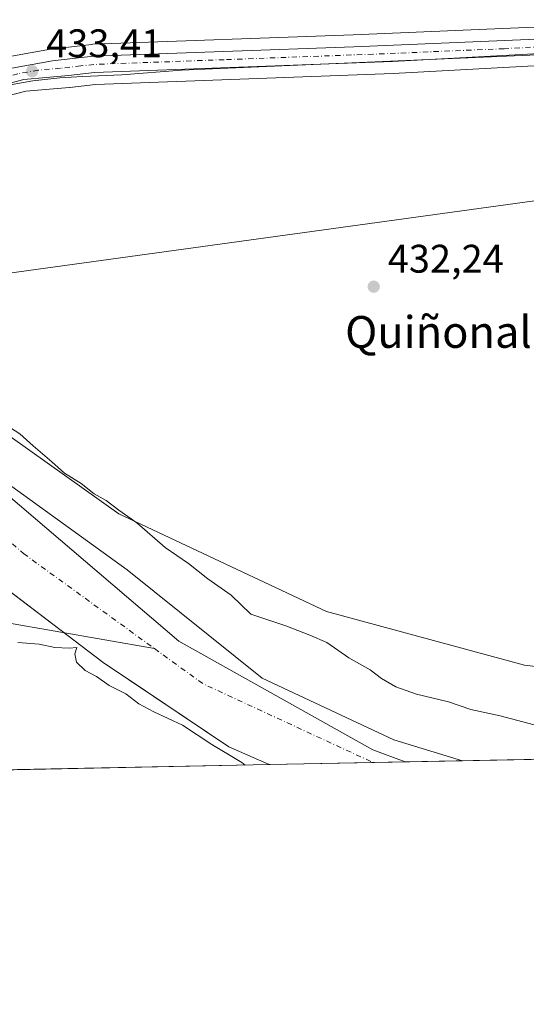
# Model space of a CAD drawing. Units: metres. Extents: x 634783 to 638248, y 4727432 to 4729813.
# Drawn here: x 637818 to 637945, y 4727432 to 4727680 of the extents above; entities that cross this region are included whole.
import ezdxf
from ezdxf.enums import TextEntityAlignment as Align

# ---------------------------------------------------------------- set-up
doc = ezdxf.new("R2010")
doc.units = ezdxf.units.M
doc.header["$MEASUREMENT"] = 0
doc.linetypes.add('DGN Style 4', pattern=[2.6384748266838614, 1.318413404963828, -0.6592067024819142, 0.001648016756204785, -0.6592067024819142])
for name, color, linetype, lineweight in [('Arbolado forestal CxS', 92, 'Continuous', 0), ('Carretera de calzada única Cxs', 7, 'Continuous', 13), ('Carretera de calzada única eje', 7, 'DGN Style 4', 0), ('Comarca', 135, 'Continuous', 13), ('Comarca CxS', 21, 'Continuous', 0), ('Comunidad Autónoma CxS', 142, 'Continuous', 0), ('Corriente natural Cxs', 4, 'Continuous', 13), ('Corriente natural eje', 4, 'DGN Style 4', 0), ('Corriente natural lineal', 142, 'Continuous', 13), ('Cultivos herbáceos CxS', 92, 'Continuous', 0), ('Curva de nivel normal', 30, 'Continuous', 0), ('Entidad de ámbito territorial', 7, 'Continuous', 0), ('Entidad de ámbito territorial CxS', 92, 'Continuous', 0), ('Espacio natural protegido', 121, 'Continuous', 13), ('Espacio natural protegido CxS', 121, 'Continuous', 0), ('Municipio', 91, 'Continuous', 13), ('Municipio CxS', 4, 'Continuous', 0), ('Núcleo urbano CxS', 7, 'Continuous', 0), ('Pastizal CxS', 92, 'Continuous', 0), ('Provincia CxS', 1, 'Continuous', 0), ('Punto de cota en terreno', 7, 'Continuous', 0), ('Rótulo de punto de cota en terreno', 7, 'Continuous', 0), ('Suelo desnudo CxS', 253, 'Continuous', 0), ('Tendido', 6, 'Continuous', 0), ('Texto cartográfico', 7, 'Continuous', 0)]:
    doc.layers.add(name, color=color, linetype=linetype, lineweight=lineweight)
doc.styles.add('Style-Arial', font='txt')

# ---------------------------------------------------------------- blocks, each defined once
blk = doc.blocks.new('*U17')
at = {"layer": 'Arbolado forestal CxS', "color": 92, "linetype": 'Continuous', "lineweight": 0}
blk.add_polyline3d([(637805.5082, 4727543.995800001, 426.9379999999946), (637828.1901000004, 4727526.720100001, 427.1877999999998), (637837.284, 4727519.797, 427.9073999999965), (637839.0401, 4727518.460100001, 427.9551999999967), (637841.8338000001, 4727516.584100001, 427.9928000000073), (637849.6902000001, 4727511.3084, 427.9976000000024), (637870.6700999998, 4727497.220100001, 428.448000000004), (637880.7401000002, 4727492.7401, 427.1576999999961), (637880.7504000004, 4727492.735500001, 427.1543999999994), (637812.6211999999, 4727491.3903, 431.2734000000055)], dxfattribs=at)
blk = doc.blocks.new('*U21')
at = {"layer": 'Suelo desnudo CxS', "color": 253, "linetype": 'Continuous', "lineweight": 0}
blk.add_polyline3d([(637814.6300999997, 4727563.8101, 427.7792999999947), (637845.0800999999, 4727541.720100001, 427.1972999999998), (637879.0100999996, 4727514.530099999, 426.9404000000068), (637912.0900999998, 4727498.940099999, 427.1827000000048), (637929.3300999999, 4727493.700099999, 426.8233999999939), (637929.3466999996, 4727493.695, 426.8236000000034), (637880.7504000004, 4727492.735500001, 427.1543999999994), (637880.7401000002, 4727492.7401, 427.1576999999961), (637870.6700999998, 4727497.220100001, 428.448000000004), (637849.6902000001, 4727511.3084, 427.9976000000024), (637841.8338000001, 4727516.584100001, 427.9928000000073), (637839.0401, 4727518.460100001, 427.9551999999967), (637837.284, 4727519.797, 427.9073999999965), (637828.1901000004, 4727526.720100001, 427.1877999999998), (637805.5082, 4727543.995800001, 426.9379999999946)], dxfattribs=at)
blk = doc.blocks.new('*U22')
at = {"layer": 'Corriente natural Cxs', "color": 4, "linetype": 'Continuous', "lineweight": 13}
blk.add_polyline3d([(637929.3466999996, 4727493.695, 426.8236000000034), (637880.7504000004, 4727492.735500001, 427.1543999999994), (637880.7401000002, 4727492.7401, 427.1576999999961), (637870.6700999998, 4727497.220100001, 428.448000000004), (637839.0401, 4727518.460100001, 427.9551999999967), (637828.1901000004, 4727526.720100001, 427.1877999999998), (637796.2200999996, 4727551.0701, 427.5247999999993), (637779.4700999996, 4727567.210100001, 427.2658999999985), (637758.3400999998, 4727601.030099999, 426.8496000000014), (637746.2701000003, 4727621.890100001, 427.0829999999987), (637744.5701000001, 4727630.0701, 427.6931999999942), (637742.9001000002, 4727641.2501, 427.6211999999941), (637742.8521999996, 4727641.485400001, 427.6438999999955), (637754.3230999997, 4727645.1711, 426.1395000000048), (637765.9408999998, 4727648.903899999, 427.3818000000028), (637766.0201000003, 4727648.6801, 427.3598999999958), (637774.7600999996, 4727622.290100001, 427.9765999999945), (637794.7500999998, 4727585.960100001, 428.6535000000004), (637814.6300999997, 4727563.8101, 427.7792999999947), (637845.0800999999, 4727541.720100001, 427.1972999999998), (637879.0100999996, 4727514.530099999, 426.9404000000068), (637912.0900999998, 4727498.940099999, 427.1827000000048), (637929.3300999999, 4727493.700099999, 426.8233999999939)], close=True, dxfattribs=at)
blk = doc.blocks.new('*U23')
at = {"layer": 'Comarca CxS', "color": 21, "linetype": 'Continuous', "lineweight": 0, "flags": 128}
blk.add_lwpolyline([(637813.207301682, 4727491.401914781), (637767.7188044224, 4727490.503751227), (637766.4710000004, 4727497.291999999), (637763.8609999996, 4727503.732000001), (637751.1239999998, 4727517.289999999), (637746.7220000012, 4727524.723999999), (637742.3339999989, 4727534.374999999), (637741.5850000011, 4727539.629000002), (637742.5509999993, 4727547.002000002), (637743.6574412062, 4727549.303965012), (637746.29, 4727554.780999999), (637753.7050000002, 4727563.951999999), (637759.1290000001, 4727568.622000001), (637784.7949999993, 4727586.304999999), (637858.0910000004, 4727523.771000001), (637906.7800000005, 4727496.430000001), (637914.9649925692, 4727493.411078162)], close=True, dxfattribs=at)
blk = doc.blocks.new('*U25')
at = {"layer": 'Municipio CxS', "color": 4, "linetype": 'Continuous', "lineweight": 0, "flags": 128}
blk.add_lwpolyline([(637813.207301682, 4727491.401914781), (637767.7188044224, 4727490.503751227), (637766.4710000004, 4727497.291999999), (637763.8609999996, 4727503.732000001), (637751.1239999998, 4727517.289999999), (637746.7220000012, 4727524.723999999), (637742.3339999989, 4727534.374999999), (637741.5850000011, 4727539.629000002), (637742.5509999993, 4727547.002000002), (637743.6574412062, 4727549.303965012), (637746.29, 4727554.780999999), (637753.7050000002, 4727563.951999999), (637759.1290000001, 4727568.622000001), (637784.7949999993, 4727586.304999999), (637858.0910000004, 4727523.771000001), (637906.7800000005, 4727496.430000001), (637914.9649925692, 4727493.411078162)], close=True, dxfattribs=at)
blk = doc.blocks.new('5PATER')
at = {"layer": 'Núcleo urbano CxS', "linetype": 'Continuous', "lineweight": 0}
h = blk.add_hatch(color=51, dxfattribs=at)
edge = h.paths.add_edge_path()
edge.add_ellipse((0, 0), major_axis=(-0.1095731443231308, -0.1110710700762829), ratio=0.9994222409660322, start_angle=0, end_angle=360)

msp = doc.modelspace()

# ---------------------------------------------------------------- linework, layer by layer
at = {"layer": 'Arbolado forestal CxS', "color": 92, "linetype": 'Continuous', "lineweight": 0, "extrusion": (-0.01616350201339859, -0.0003191154727435451, 0.9998693111442006), "elevation": -11393.02084628337, "flags": 128}
msp.add_lwpolyline([(-4713980.448370379, 731140.6477655928), (-4713980.448370378, 731032.9693163871)], dxfattribs=at)
at = {"layer": 'Arbolado forestal CxS', "color": 92, "linetype": 'Continuous', "lineweight": 0, "extrusion": (0.06032498883360848, 0.001191107117426009, 0.9981780787945906), "elevation": 44537.47554822828, "flags": 128}
msp.add_lwpolyline([(4713979.08042965, -729724.085487426), (4713979.08042965, -729655.8186315096)], dxfattribs=at)
at = {"layer": 'Arbolado forestal CxS', "color": 92, "linetype": 'Continuous', "lineweight": 0}
for points in [[(638036.9901000002, 4727495.8203, 428.564400000003), (637929.3466999996, 4727493.695, 426.8236000000034), (637929.3300999999, 4727493.700099999, 426.8233999999939), (637912.0900999998, 4727498.940099999, 427.1827000000048), (637879.0100999996, 4727514.530099999, 426.9404000000068), (637845.0800999999, 4727541.720100001, 427.1972999999998), (637814.6300999997, 4727563.8101, 427.7792999999947), (637794.7500999998, 4727585.960100001, 428.6535000000004), (637774.7600999996, 4727622.290100001, 427.9765999999945), (637766.7381999996, 4727646.511700001, 427.2339000000065), (637775.3674999997, 4727649.085300001, 431.2292000000016), (637775.4084999999, 4727649.101500001, 431.2504999999946), (637775.4555000003, 4727649.1129, 431.2727000000014), (637781.5862999996, 4727651.148700001, 432.7465999999986), (637786.3563000001, 4727634.1097, 431.2556999999942), (637802.5137, 4727605.013900001, 431.8453000000009), (637811.2893000003, 4727578.4035, 430.0111999999936), (637843.0396999996, 4727555.7963, 430.0985999999976), (637895.1675000006, 4727531.221100001, 431.3304000000062), (637944.9571000002, 4727517.7349, 431.3904999999941), (637967.9143000003, 4727515.011700001, 431.1098999999958)], [(637781.5862999996, 4727651.148700001, 432.7465999999986), (637786.3563000001, 4727634.1097, 431.2556999999942), (637802.5137, 4727605.013900001, 431.8453000000009), (637811.2893000003, 4727578.4035, 430.0111999999936), (637843.0396999996, 4727555.7963, 430.0985999999976), (637895.1675000006, 4727531.221100001, 431.3304000000062), (637944.9571000002, 4727517.7349, 431.3904999999941), (637967.9143000003, 4727515.011700001, 431.1098999999958)], [(637766.7381999996, 4727646.511700001, 427.2339000000065), (637774.7600999996, 4727622.290100001, 427.9765999999945), (637794.7500999998, 4727585.960100001, 428.6535000000004), (637814.6300999997, 4727563.8101, 427.7792999999947), (637845.0800999999, 4727541.720100001, 427.1972999999998), (637879.0100999996, 4727514.530099999, 426.9404000000068), (637912.0900999998, 4727498.940099999, 427.1827000000048), (637929.3300999999, 4727493.700099999, 426.8233999999939), (637929.3464000003, 4727493.6952, 426.8236000000034)], [(637772.8142999997, 4727577.863100001, 426.3735000000015), (637779.4700999996, 4727567.210100001, 427.2658999999985), (637780.9792999999, 4727565.755899999, 427.6098000000056), (637796.2200999996, 4727551.0701, 427.5247999999993), (637805.5082, 4727543.995800001, 426.9379999999946), (637828.1901000004, 4727526.720100001, 427.1877999999998), (637837.284, 4727519.797, 427.9073999999965), (637839.0401, 4727518.460100001, 427.9551999999967), (637841.8338000001, 4727516.584100001, 427.9928000000073), (637849.6902000001, 4727511.3084, 427.9976000000024), (637870.6700999998, 4727497.220100001, 428.448000000004), (637880.7401000002, 4727492.7401, 427.1576999999961), (637880.7500999998, 4727492.7356, 427.1545000000042)]]:
    msp.add_polyline3d(points, dxfattribs=at)
at = {"layer": 'Carretera de calzada única Cxs', "color": 7, "linetype": 'Continuous', "lineweight": 13}
for points in [[(638238.3496000003, 4727661.5101, 433.3693000000058), (638215.2801000001, 4727669.6801, 433.4023000000016), (638165.6001000004, 4727688.2401, 432.9857000000048), (638154.1201, 4727691.050100001, 432.6864999999962), (638149.4600999998, 4727691.7401, 432.629700000005), (638142.1201, 4727692.300100001, 432.5136999999959), (638134.7801000001, 4727692.2401, 432.4884000000021), (638125.0301000001, 4727691.190099999, 432.2324999999983), (638101.9600999998, 4727687.0101, 432.1144999999961), (638080.1700999998, 4727683.0101, 432.2480000000069), (638047.0500999996, 4727676.050100001, 432.5225999999967), (638026.5800999999, 4727673.4301, 432.6273999999976), (638017.8501000004, 4727672.720100001, 432.5684999999939), (637968.7600999996, 4727672.6801, 432.2798999999941), (637911.7801000001, 4727669.5701, 432.7174999999989), (637836.8901000004, 4727666.800100001, 433.1021999999939), (637830.3201000001, 4727666.050100001, 433.1530000000057), (637819.1401000004, 4727665.090100001, 432.9643000000069), (637814.3201000001, 4727663.840100001, 432.8775000000023), (637805.0100999996, 4727661.460100001, 432.9698999999965), (637799.7600999996, 4727660.0101, 432.922900000005), (637790.1700999998, 4727657.1601, 433.4698000000063), (637774.5100999996, 4727651.960100001, 443.3028999999952)], [(637773.5100999996, 4727655.4301, 440.0959000000003), (637789.9200999998, 4727660.710100001, 433.3996999999945), (637816.1401000004, 4727667.9101, 433.0853000000062), (637826.3501000004, 4727669.7601, 432.9781999999978), (637836.5701000001, 4727670.920100001, 432.9250999999931), (637902.0100999996, 4727673.300100001, 432.6276999999973), (637967.8701, 4727676.0601, 432.2304000000004), (638016.0000999998, 4727676.720100001, 432.6692999999942), (638018.8151000004, 4727676.9505, 432.6839000000036)], [(637968.7600999996, 4727672.6801, 432.2798999999941), (637911.7801000001, 4727669.5701, 432.7174999999989), (637836.8901000004, 4727666.800100001, 433.1021999999939), (637830.3201000001, 4727666.050100001, 433.1530000000057), (637819.1401000004, 4727665.090100001, 432.9643000000069), (637814.3201000001, 4727663.840100001, 432.8775000000023), (637805.0100999996, 4727661.460100001, 432.9698999999965), (637799.7600999996, 4727660.0101, 432.922900000005), (637790.1700999998, 4727657.1601, 433.4698000000063), (637774.5100999996, 4727651.960100001, 443.3028999999952), (637773.5100999996, 4727655.4301, 440.0959000000003), (637789.9200999998, 4727660.710100001, 433.3996999999945), (637816.1401000004, 4727667.9101, 433.0853000000062), (637826.3501000004, 4727669.7601, 432.9781999999978), (637836.5701000001, 4727670.920100001, 432.9250999999931), (637902.0100999996, 4727673.300100001, 432.6276999999973), (637967.8701, 4727676.0601, 432.2304000000004)]]:
    msp.add_polyline3d(points, dxfattribs=at)
at = {"layer": 'Carretera de calzada única eje', "color": 7, "linetype": 'DGN Style 4', "lineweight": 0}
msp.add_polyline3d([(638026.3901000004, 4727675.5001, 432.6704000000027), (638016.9200999998, 4727674.720100001, 432.6171000000032), (637992.3701, 4727674.690099999, 432.414499999999), (637968.3201000001, 4727674.360099999, 432.2550000000047), (637939.8201000001, 4727672.8101, 432.420499999993), (637906.8901000004, 4727671.4301, 432.5822000000044), (637869.4600999998, 4727670.050100001, 432.6918000000006), (637836.7301000003, 4727668.850099999, 433.0406999999978), (637833.4401000004, 4727668.4801, 433.0800000000018), (637828.3300999999, 4727667.9001, 433.1355999999942), (637822.7500999998, 4727667.420100001, 433.1830999999948), (637817.6401000004, 4727666.5001, 433.077099999995), (637810.5701000001, 4727664.6801, 432.963699999993), (637797.4600999998, 4727661.0801, 433.082899999994), (637794.8300999999, 4727660.350099999, 433.0945999999968), (637790.0500999996, 4727658.9301, 433.3509999999952), (637781.8300999999, 4727656.290100001, 438.3344999999972), (637774.0138999998, 4727653.681299999, 441.264599999995)], dxfattribs=at)
at = {"layer": 'Comarca', "color": 135, "linetype": 'Continuous', "lineweight": 13, "flags": 128}
msp.add_lwpolyline([(637784.7949999999, 4727586.305000001), (637858.091000001, 4727523.770999999), (637906.780000001, 4727496.430000002), (637914.9649925698, 4727493.411078163)], dxfattribs=at)
msp.add_lwpolyline([(637784.7949999999, 4727586.305000001), (637858.091000001, 4727523.770999999), (637906.780000001, 4727496.430000002), (637914.9649925698, 4727493.411078163)], dxfattribs=at)
at = {"layer": 'Comarca CxS', "color": 21, "linetype": 'Continuous', "lineweight": 0, "flags": 128}
msp.add_lwpolyline([(638060.2890217113, 4727496.280452708), (637914.9649925692, 4727493.411078162), (637906.7800000005, 4727496.430000001), (637858.0910000004, 4727523.771000001), (637784.7949999993, 4727586.304999999), (637759.1290000001, 4727568.622000001), (637753.7050000002, 4727563.951999999), (637746.29, 4727554.780999999), (637743.6574412062, 4727549.303965012), (637742.5509999993, 4727547.002000002), (637741.5850000011, 4727539.629000002), (637742.3339999989, 4727534.374999999), (637746.7220000012, 4727524.723999999), (637751.1239999998, 4727517.289999999), (637763.8609999996, 4727503.732000001), (637766.4710000004, 4727497.291999999), (637767.7188044224, 4727490.503751227), (636228.6759492864, 4727460.115862723)], dxfattribs=at)
at = {"layer": 'Comunidad Autónoma CxS', "color": 142, "linetype": 'Continuous', "lineweight": 0, "flags": 128}
msp.add_lwpolyline([(636228.6759492864, 4727460.115862723), (634828.0000010186, 4727432.459982706), (634818.684138346, 4727910.607434352), (634806.1917381778, 4728551.794355544), (634804.5314666104, 4728637.009718552), (634782.9300010185, 4729745.729982683), (635064.6205943696, 4729751.29458578), (636161.3956010945, 4729772.960644677), (636273.292580081, 4729775.171065977), (636423.4381979648, 4729778.137117255), (638195.3500010447, 4729813.139982684), (638203.9171511261, 4729384.452616437), (638223.5814445358, 4728400.480809004), (638238.3407999995, 4727661.9468), (638239.7490706301, 4727591.477000001), (638241.580001045, 4727499.859982706), (638060.2890217113, 4727496.280452708), (637914.9649925692, 4727493.411078162), (637813.207301682, 4727491.401914781), (637767.7188044224, 4727490.503751227)], close=True, dxfattribs=at)
at = {"layer": 'Corriente natural Cxs', "color": 4, "linetype": 'Continuous', "lineweight": 13, "extrusion": (0.006806334666134819, 0.0001344000531013139, 0.9999768276040392), "elevation": 5404.149740121051, "flags": 128}
msp.add_lwpolyline([(637911.6650057366, 4727493.011479226), (637863.0674791774, 4727492.051879218)], dxfattribs=at)
at = {"layer": 'Corriente natural Cxs', "color": 4, "linetype": 'Continuous', "lineweight": 13}
for points in [[(637765.9408999998, 4727648.903899999, 427.3818000000028), (637766.0201000003, 4727648.6801, 427.3598999999958), (637774.7600999996, 4727622.290100001, 427.9765999999945), (637794.7500999998, 4727585.960100001, 428.6535000000004), (637814.6300999997, 4727563.8101, 427.7792999999947), (637845.0800999999, 4727541.720100001, 427.1972999999998), (637879.0100999996, 4727514.530099999, 426.9404000000068), (637912.0900999998, 4727498.940099999, 427.1827000000048), (637929.3300999999, 4727493.700099999, 426.8233999999939), (637929.3466999996, 4727493.6951, 426.8236000000034)], [(637880.7503000004, 4727492.735500001, 427.1545000000042), (637880.7401000002, 4727492.7401, 427.1576999999961), (637870.6700999998, 4727497.220100001, 428.448000000004), (637839.0401, 4727518.460100001, 427.9551999999967), (637828.1901000004, 4727526.720100001, 427.1877999999998), (637796.2200999996, 4727551.0701, 427.5247999999993), (637779.4700999996, 4727567.210100001, 427.2658999999985), (637758.3400999998, 4727601.030099999, 426.8496000000014), (637746.2701000003, 4727621.890100001, 427.0829999999987), (637744.5701000001, 4727630.0701, 427.6931999999942), (637742.9001000002, 4727641.2501, 427.6211999999941), (637742.8521999996, 4727641.485400001, 427.6438999999955)]]:
    msp.add_polyline3d(points, dxfattribs=at)
at = {"layer": 'Corriente natural eje', "color": 4, "linetype": 'DGN Style 4', "lineweight": 0, "extrusion": (-0.01219902328865935, -0.0647597125153137, 0.9978263192889517), "elevation": -313507.9393842231, "flags": 128}
msp.add_lwpolyline([(-248321.2125432712, 4753563.738798557), (-248307.6183620604, 4753557.292539313), (-248261.8900591494, 4753545.694432108)], dxfattribs=at)
at = {"layer": 'Corriente natural eje', "color": 4, "linetype": 'DGN Style 4', "lineweight": 0}
msp.add_polyline3d([(637754.3230999997, 4727645.1711, 426.1395000000048), (637767.6700999998, 4727606.720100001, 425.8717000000034), (637793.6401000004, 4727568.1601, 426.1907000000065), (637819.0401, 4727545.8301, 426.7492999999959), (637851.9516000003, 4727521.9277, 427.1208000000043)], dxfattribs=at)
at = {"layer": 'Corriente natural lineal', "color": 142, "linetype": 'Continuous', "lineweight": 13}
msp.add_polyline3d([(637742.1074999999, 4727557.794, 428.358699999997), (637744.7801000001, 4727556.110099999, 428.5823999999994), (637764.8300999999, 4727548.0801, 429.1649000000034), (637793.8501000004, 4727535.220100001, 428.8687999999966), (637814.5201000003, 4727528.520099999, 427.8843999999954), (637851.9516000003, 4727521.9277, 427.1208000000043)], dxfattribs=at)
at = {"layer": 'Cultivos herbáceos CxS', "color": 92, "linetype": 'Continuous', "lineweight": 0}
for points in [[(637967.1209000006, 4727679.031300001, 431.7823000000063), (637901.8926999997, 4727676.297900001, 432.4015000000073), (637836.4611000001, 4727673.918099999, 432.6361000000034), (637836.2317000005, 4727673.900900001, 432.633799999996), (637829.5691000001, 4727673.1447, 432.5718999999954), (637826.0116999998, 4727672.740900001, 432.498900000006), (637825.8221000005, 4727672.713300001, 432.4928000000073), (637815.6052999999, 4727670.8621, 432.3387999999978), (637815.3458000004, 4727670.803099999, 432.3384999999981), (637810.2062999997, 4727669.3917, 432.3785000000062), (637789.1256999997, 4727663.6031, 432.2498000000051), (637789.0012999997, 4727663.5659, 432.2494000000006), (637779.0099, 4727660.351100001, 432.1722000000009), (637778.2149999999, 4727663.191099999, 431.607999999993), (637759.5225000001, 4727706.580700001, 430.3190000000032), (637751.4360999997, 4727757.9539, 431.8031000000047), (637723.0256000003, 4727885.877900001, 430.8016000000061), (637701.4495000001, 4727943.825099999, 431.5580000000046), (637685.301, 4727973.6929, 431.699099999998), (637659.5596000003, 4728008.534499999, 431.5188000000053)], [(638015.8569, 4727679.718499999, 432.8218999999954), (637967.8289000001, 4727679.059900001, 431.7798999999941), (637967.7445, 4727679.057499999, 431.7792999999947), (637967.1209000006, 4727679.031300001, 431.7823000000063), (637901.8926999997, 4727676.297900001, 432.4015000000073), (637836.4611000001, 4727673.918099999, 432.6361000000034), (637836.2317000005, 4727673.900900001, 432.633799999996), (637829.5691000001, 4727673.1447, 432.5718999999954), (637826.0116999998, 4727672.740900001, 432.498900000006), (637825.8221000005, 4727672.713300001, 432.4928000000073), (637815.6052999999, 4727670.8621, 432.3387999999978), (637815.3458000004, 4727670.803099999, 432.3384999999981), (637810.2062999997, 4727669.3917, 432.3785000000062), (637789.1256999997, 4727663.6031, 432.2498000000051), (637789.0012999997, 4727663.5659, 432.2494000000006), (637779.0099, 4727660.351100001, 432.1722000000009)]]:
    msp.add_polyline3d(points, dxfattribs=at)
at = {"layer": 'Curva de nivel normal', "color": 30, "linetype": 'Continuous', "lineweight": 0, "elevation": 430, "flags": 128}
for points in [[(637813.1600000003, 4727579.1601), (637818.1600000003, 4727575.9101), (637821.4900000002, 4727572.9001), (637826.1299999999, 4727568.9101), (637829.3300000001, 4727566.040100001), (637833.54, 4727563.4901), (637836.7999999998, 4727560.840100001), (637839.79, 4727559.170100001), (637843.0099999999, 4727556.720100001), (637847.54, 4727553.550100001), (637854.6600000003, 4727547.360099999), (637860.54, 4727543.300100001), (637865.3399999999, 4727539.4901), (637871.2199999997, 4727535.340100001), (637876.1900000004, 4727530.550100001), (637884.9800000006, 4727527.620100001), (637890.9600000001, 4727525.280099999), (637895.2199999997, 4727523.4301), (637900.8200000003, 4727519.610099999), (637906.1299999999, 4727516.600099999), (637909.0199999996, 4727514.4001), (637912.5700000003, 4727512.300100001), (637917.7599999999, 4727510.4901), (637925.8200000003, 4727508.540100001), (637931.4800000006, 4727506.640100001), (637938.79, 4727505.020099999), (637947.3899999997, 4727502.780099999)], [(637874.7390000002, 4727492.617000001), (637873.8799999999, 4727493.280099999), (637866.3799999999, 4727497.780099999), (637859.0199999996, 4727502.700099999), (637851.79, 4727505.9901), (637848.04, 4727508.040100001), (637844.7199999997, 4727510.530099999), (637840.5999999996, 4727512.6801), (637837.4100000003, 4727514.890100001), (637834.5199999996, 4727516.380100001), (637832.3499999996, 4727518.4801), (637831.9699999997, 4727520.5801), (637832.4199999999, 4727522.210100001), (637830.5199999996, 4727522.040100001), (637826.9500000002, 4727522.1801), (637822.9699999997, 4727523.040100001), (637817.6200000001, 4727523.460100001)]]:
    msp.add_lwpolyline(points, dxfattribs=at)
at = {"layer": 'Entidad de ámbito territorial', "color": 7, "linetype": 'Continuous', "lineweight": 0, "flags": 128}
msp.add_lwpolyline([(637784.7949999999, 4727586.305000001), (637858.091000001, 4727523.770999999), (637906.780000001, 4727496.430000002), (637914.9649925698, 4727493.411078163)], dxfattribs=at)
at = {"layer": 'Entidad de ámbito territorial CxS', "color": 92, "linetype": 'Continuous', "lineweight": 0, "flags": 128}
msp.add_lwpolyline([(638060.2890217113, 4727496.280452708), (637914.9649925692, 4727493.411078162), (637906.7800000005, 4727496.430000001), (637858.0910000004, 4727523.771000001), (637784.7949999993, 4727586.304999999), (637779.7760000001, 4727595.499), (637774.7179999994, 4727605.042999999), (637772.7529999987, 4727609.455999999), (637770.6560000007, 4727614.249000001), (637767.8850000004, 4727622.077000001), (637761.5640000004, 4727638.864), (637758.5370000004, 4727646.814999999), (637756.6830000001, 4727652.499), (637754.92, 4727660.242000001), (637753.4679999996, 4727667.176000001), (637751.7509999993, 4727676.372), (637749.899000001, 4727685.767999998)], dxfattribs=at)
at = {"layer": 'Espacio natural protegido', "color": 121, "linetype": 'Continuous', "lineweight": 13, "flags": 128}
msp.add_lwpolyline([(637973.4758000018, 4727672.3887), (637858.7314000018, 4727667.425700001), (637843.7723000018, 4727666.202899998), (637833.8652999996, 4727665.830000003), (637828.1873000021, 4727665.465), (637821.3563000005, 4727664.759099999), (637813.3392000003, 4727663.321200003), (637804.9961000013, 4727661.336300002), (637803.5323000018, 4727668.226200001), (637798.5936000017, 4727684.689999998)], dxfattribs=at)
at = {"layer": 'Espacio natural protegido CxS', "color": 121, "linetype": 'Continuous', "lineweight": 0, "flags": 128}
for points in [[(637798.5936000011, 4727684.689999999), (637803.532299999, 4727668.226199999), (637804.9961000007, 4727661.336300001), (637813.3391999997, 4727663.321200001), (637821.3562999998, 4727664.759099999), (637828.1873000015, 4727665.465), (637833.8652999991, 4727665.830000001), (637843.7723000012, 4727666.2029), (637858.7313999991, 4727667.425700001), (637973.4758000012, 4727672.388699999)], [(638060.2890217113, 4727496.280452708), (637914.9649925692, 4727493.411078162), (637813.207301682, 4727491.401914781)]]:
    msp.add_lwpolyline(points, dxfattribs=at)
at = {"layer": 'Municipio', "color": 91, "linetype": 'Continuous', "lineweight": 13, "flags": 128}
msp.add_lwpolyline([(637784.7949999999, 4727586.305000001), (637858.091000001, 4727523.770999999), (637906.780000001, 4727496.430000002), (637914.9649925698, 4727493.411078163)], dxfattribs=at)
msp.add_lwpolyline([(637784.7949999999, 4727586.305000001), (637858.091000001, 4727523.770999999), (637906.780000001, 4727496.430000002), (637914.9649925698, 4727493.411078163)], dxfattribs=at)
at = {"layer": 'Municipio CxS', "color": 4, "linetype": 'Continuous', "lineweight": 0, "flags": 128}
msp.add_lwpolyline([(638060.2890217113, 4727496.280452708), (637914.9649925692, 4727493.411078162), (637906.7800000005, 4727496.430000001), (637858.0910000004, 4727523.771000001), (637784.7949999993, 4727586.304999999), (637759.1290000001, 4727568.622000001), (637753.7050000002, 4727563.951999999), (637746.29, 4727554.780999999), (637743.6574412062, 4727549.303965012), (637742.5509999993, 4727547.002000002), (637741.5850000011, 4727539.629000002), (637742.3339999989, 4727534.374999999), (637746.7220000012, 4727524.723999999), (637751.1239999998, 4727517.289999999), (637763.8609999996, 4727503.732000001), (637766.4710000004, 4727497.291999999), (637767.7188044224, 4727490.503751227), (636228.6759492864, 4727460.115862723)], dxfattribs=at)
at = {"layer": 'Núcleo urbano CxS', "color": 7, "linetype": 'Continuous', "lineweight": 0}
for points in [[(638015.8569, 4727679.718499999, 432.8218999999954), (637967.8289000001, 4727679.059900001, 431.7798999999941), (637967.7445, 4727679.057499999, 431.7792999999947), (637967.1209000006, 4727679.031300001, 431.7823000000063), (637901.8926999997, 4727676.297900001, 432.4015000000073), (637836.4611000001, 4727673.918099999, 432.6361000000034), (637836.2317000005, 4727673.900900001, 432.633799999996), (637829.5691000001, 4727673.1447, 432.5718999999954), (637826.0116999998, 4727672.740900001, 432.498900000006), (637825.8221000005, 4727672.713300001, 432.4928000000073), (637815.6052999999, 4727670.8621, 432.3387999999978), (637815.3458000004, 4727670.803099999, 432.3384999999981), (637810.2062999997, 4727669.3917, 432.3785000000062), (637789.1256999997, 4727663.6031, 432.2498000000051), (637789.0012999997, 4727663.5659, 432.2494000000006), (637779.0099, 4727660.351100001, 432.1722000000009)], [(637815.6052999999, 4727670.8621, 432.3387999999978), (637825.8221000005, 4727672.713300001, 432.4928000000073), (637826.0116999998, 4727672.740900001, 432.498900000006), (637829.5691000001, 4727673.1447, 432.5718999999954), (637836.2317000005, 4727673.900900001, 432.633799999996), (637836.4611000001, 4727673.918099999, 432.6361000000034), (637901.8926999997, 4727676.297900001, 432.4015000000073), (637967.1209000006, 4727679.031300001, 431.7823000000063)], [(638037.7821000004, 4727671.839299999, 432.5215999999928), (638026.9609000003, 4727670.454299999, 432.5381000000052), (638026.8233000003, 4727670.439900001, 432.536500000002), (638018.0932999998, 4727669.729900001, 432.4135999999999), (638017.8525, 4727669.720100001, 432.4098999999987), (637972.0109000001, 4727669.682700001, 432.0200000000041), (637968.8431000002, 4727669.6801, 432.0522000000056), (637911.9172999999, 4727666.5733, 432.2698999999994), (637837.1158999996, 4727663.806500001, 432.9784999999974), (637830.6602999996, 4727663.069499999, 432.9066000000021), (637830.5767000001, 4727663.061100001, 432.9048999999941), (637819.6485000001, 4727662.1227, 432.8546000000061), (637815.0680999998, 4727660.934900001, 432.7111000000005), (637805.7811000004, 4727658.560699999, 432.6282999999967), (637800.5869000005, 4727657.1261, 432.8135000000038), (637791.0702999998, 4727654.297900001, 432.6698999999935), (637781.5862999996, 4727651.148700001, 432.7465999999986)], [(637968.8431000002, 4727669.6801, 432.0522000000056), (637911.9172999999, 4727666.5733, 432.2698999999994), (637837.1158999996, 4727663.806500001, 432.9784999999974), (637830.6602999996, 4727663.069499999, 432.9066000000021), (637830.5767000001, 4727663.061100001, 432.9048999999941), (637819.6485000001, 4727662.1227, 432.8546000000061), (637815.0680999998, 4727660.934900001, 432.7111000000005)]]:
    msp.add_polyline3d(points, dxfattribs=at)
at = {"layer": 'Pastizal CxS', "color": 92, "linetype": 'Continuous', "lineweight": 0}
for points in [[(638037.7821000004, 4727671.839299999, 432.5215999999928), (638026.9609000003, 4727670.454299999, 432.5381000000052), (638026.8233000003, 4727670.439900001, 432.536500000002), (638018.0932999998, 4727669.729900001, 432.4135999999999), (638017.8525, 4727669.720100001, 432.4098999999987), (637972.0109000001, 4727669.682700001, 432.0200000000041), (637968.8431000002, 4727669.6801, 432.0522000000056), (637911.9172999999, 4727666.5733, 432.2698999999994), (637837.1158999996, 4727663.806500001, 432.9784999999974), (637830.6602999996, 4727663.069499999, 432.9066000000021), (637830.5767000001, 4727663.061100001, 432.9048999999941), (637819.6485000001, 4727662.1227, 432.8546000000061), (637815.0680999998, 4727660.934900001, 432.7111000000005), (637805.7811000004, 4727658.560699999, 432.6282999999967), (637800.5869000005, 4727657.1261, 432.8135000000038), (637791.0702999998, 4727654.297900001, 432.6698999999935), (637781.5862999996, 4727651.148700001, 432.7465999999986)], [(637967.9143000003, 4727515.011700001, 431.1098999999958), (637944.9571000002, 4727517.7349, 431.3904999999941), (637895.1675000006, 4727531.221100001, 431.3304000000062), (637843.0396999996, 4727555.7963, 430.0985999999976), (637811.2893000003, 4727578.4035, 430.0111999999936), (637802.5137, 4727605.013900001, 431.8453000000009), (637786.3563000001, 4727634.1097, 431.2556999999942), (637781.5862999996, 4727651.148700001, 432.7465999999986), (637791.0702999998, 4727654.297900001, 432.6698999999935), (637800.5869000005, 4727657.1261, 432.8135000000038), (637805.7811000004, 4727658.560699999, 432.6282999999967), (637815.0680999998, 4727660.934900001, 432.7111000000005), (637819.6485000001, 4727662.1227, 432.8546000000061), (637830.5767000001, 4727663.061100001, 432.9048999999941), (637830.6602999996, 4727663.069499999, 432.9066000000021), (637837.1158999996, 4727663.806500001, 432.9784999999974), (637911.9172999999, 4727666.5733, 432.2698999999994), (637968.8431000002, 4727669.6801, 432.0522000000056)], [(637781.5862999996, 4727651.148700001, 432.7465999999986), (637786.3563000001, 4727634.1097, 431.2556999999942), (637802.5137, 4727605.013900001, 431.8453000000009), (637811.2893000003, 4727578.4035, 430.0111999999936), (637843.0396999996, 4727555.7963, 430.0985999999976), (637895.1675000006, 4727531.221100001, 431.3304000000062), (637944.9571000002, 4727517.7349, 431.3904999999941), (637967.9143000003, 4727515.011700001, 431.1098999999958)]]:
    msp.add_polyline3d(points, dxfattribs=at)
at = {"layer": 'Provincia CxS', "color": 1, "linetype": 'Continuous', "lineweight": 0, "flags": 128}
msp.add_lwpolyline([(636228.6759492864, 4727460.115862723), (634828.0000010186, 4727432.459982706), (634818.684138346, 4727910.607434352), (634806.1917381778, 4728551.794355544), (634804.5314666104, 4728637.009718552), (634782.9300010185, 4729745.729982683), (635064.6205943696, 4729751.29458578), (636161.3956010945, 4729772.960644677), (636273.292580081, 4729775.171065977), (636423.4381979648, 4729778.137117255), (638195.3500010447, 4729813.139982684), (638203.9171511261, 4729384.452616437), (638223.5814445358, 4728400.480809004), (638238.3407999995, 4727661.9468), (638239.7490706301, 4727591.477000001), (638241.580001045, 4727499.859982706), (638060.2890217113, 4727496.280452708), (637914.9649925692, 4727493.411078162), (637813.207301682, 4727491.401914781), (637767.7188044224, 4727490.503751227)], close=True, dxfattribs=at)
at = {"layer": 'Suelo desnudo CxS', "color": 253, "linetype": 'Continuous', "lineweight": 0, "extrusion": (0.04666089980599004, 0.0009212626238104983, 0.9989103621969659), "elevation": 34546.04110055399, "flags": 128}
msp.add_lwpolyline([(4713979.852128377, -730286.5107689886), (4713979.852128377, -730260.3119224134)], dxfattribs=at)
at = {"layer": 'Suelo desnudo CxS', "color": 253, "linetype": 'Continuous', "lineweight": 0, "extrusion": (-0.03971488687592589, -0.0007843438300511154, 0.9992107448207254), "elevation": -28616.78562311796, "flags": 128}
msp.add_lwpolyline([(-4713975.771131898, 730591.664017418), (-4713975.771131898, 730569.2108220595)], dxfattribs=at)
at = {"layer": 'Suelo desnudo CxS', "color": 253, "linetype": 'Continuous', "lineweight": 0}
for points in [[(637766.7381999996, 4727646.511700001, 427.2339000000065), (637774.7600999996, 4727622.290100001, 427.9765999999945), (637794.7500999998, 4727585.960100001, 428.6535000000004), (637814.6300999997, 4727563.8101, 427.7792999999947), (637845.0800999999, 4727541.720100001, 427.1972999999998), (637879.0100999996, 4727514.530099999, 426.9404000000068), (637912.0900999998, 4727498.940099999, 427.1827000000048), (637929.3300999999, 4727493.700099999, 426.8233999999939), (637929.3464000003, 4727493.6952, 426.8236000000034)], [(637772.8142999997, 4727577.863100001, 426.3735000000015), (637779.4700999996, 4727567.210100001, 427.2658999999985), (637780.9792999999, 4727565.755899999, 427.6098000000056), (637796.2200999996, 4727551.0701, 427.5247999999993), (637805.5082, 4727543.995800001, 426.9379999999946), (637828.1901000004, 4727526.720100001, 427.1877999999998), (637837.284, 4727519.797, 427.9073999999965), (637839.0401, 4727518.460100001, 427.9551999999967), (637841.8338000001, 4727516.584100001, 427.9928000000073), (637849.6902000001, 4727511.3084, 427.9976000000024), (637870.6700999998, 4727497.220100001, 428.448000000004), (637880.7401000002, 4727492.7401, 427.1576999999961), (637880.7500999998, 4727492.7356, 427.1545000000042)]]:
    msp.add_polyline3d(points, dxfattribs=at)
at = {"layer": 'Tendido', "color": 6, "linetype": 'Continuous', "lineweight": 0}
msp.add_polyline3d([(638238.0484999996, 4727676.569900001, 433.3585000000021), (638102.4965000004, 4727658.204, 432.220100000006), (637949.8317, 4727634.920600001, 432.6616999999969), (637812.9428000003, 4727616.0591, 433.0619000000006), (637669.9000000004, 4727595.16, 434.0918999999994), (637508.1381999999, 4727486.286699999, 449.8868999999977)], dxfattribs=at)

# ---------------------------------------------------------------- block references
at = {"layer": 'Arbolado forestal CxS', "color": 92, "linetype": 'Continuous', "lineweight": 0}
msp.add_blockref('*U17', (0, 0), dxfattribs=at)
at = {"layer": 'Comarca CxS', "color": 21, "linetype": 'Continuous', "lineweight": 0}
msp.add_blockref('*U23', (0, 0), dxfattribs=at)
at = {"layer": 'Corriente natural Cxs', "color": 4, "linetype": 'Continuous', "lineweight": 13}
msp.add_blockref('*U22', (0, 0), dxfattribs=at)
at = {"layer": 'Municipio CxS', "color": 4, "linetype": 'Continuous', "lineweight": 0}
msp.add_blockref('*U25', (0, 0), dxfattribs=at)
at = {"layer": 'Punto de cota en terreno', "color": 7, "linetype": 'Continuous', "lineweight": 0, "xscale": 10, "yscale": 10, "zscale": 10}
for p in [(637821.2100000001, 4727667.140000001, 433.4100000000035), (637907.04, 4727612.960000001, 432.2400000000052)]:
    msp.add_blockref('5PATER', p, dxfattribs=at)
at = {"layer": 'Suelo desnudo CxS', "color": 253, "linetype": 'Continuous', "lineweight": 0}
msp.add_blockref('*U21', (0, 0), dxfattribs=at)

# ---------------------------------------------------------------- texts
at = {"layer": 'Rótulo de punto de cota en terreno', "color": 7, "linetype": 'Continuous', "lineweight": 0, "style": 'Style-Arial'}
for s, p in [('433,41', (637824.7378000002, 4727670.6678)), ('432,24', (637910.5678000003, 4727616.4878))]:
    msp.add_text(s, height=7.000000000000002, dxfattribs=at).set_placement(p)
at = {"layer": 'Texto cartográfico', "color": 7, "linetype": 'Continuous', "lineweight": 0, "style": 'Style-Arial'}
msp.add_text('Quiñonal del Barco', height=8, dxfattribs=at).set_placement((637948.573792683, 4727601.57015), align=Align.MIDDLE_CENTER)

doc.saveas('drawing.dxf')
